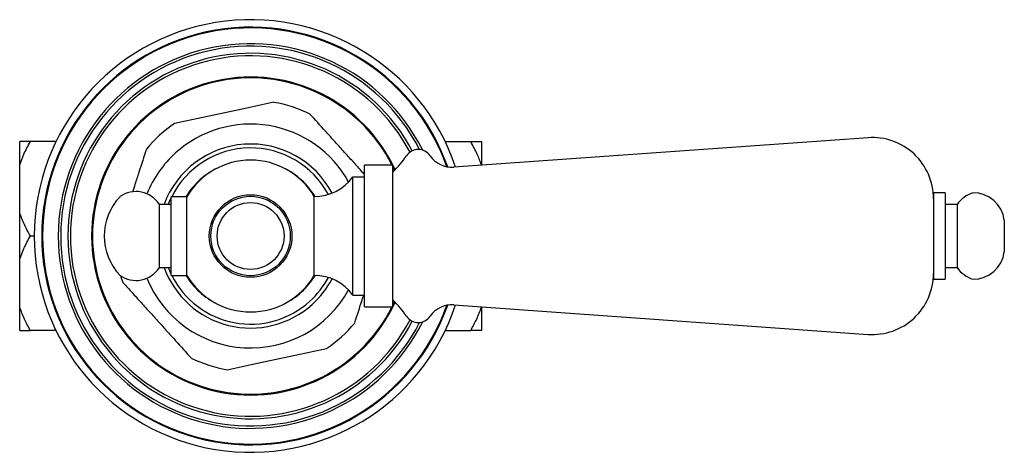
# Model space of a CAD drawing. Units: millimetres. Extents: x 5 to 995, y 5 to 995.
# Drawn here: x 471 to 596, y 449 to 504 of the extents above; entities that cross this region are included whole.
import ezdxf

# ---------------------------------------------------------------- set-up
doc = ezdxf.new("R2010")
doc.units = ezdxf.units.MM

msp = doc.modelspace()

# ---------------------------------------------------------------- linework, layer by layer
at = {"color": 7, "linetype": 'Continuous', "lineweight": 25}
for p, q in [((578.47, 488.52), (525.79, 484.77)), ((470.62, 485.06), (470.62, 488.02)), ((475.22, 488.02), (471.97, 488.02)), ((524.71, 488.02), (527.96, 488.02)), ((529.32, 488.02), (529.32, 485.06)), ((470.62, 478.99), (470.62, 485.06)), ((518.07, 485.02), (514.47, 485.02)), ((514.47, 476.02), (514.47, 485.02)), ((518.07, 476.02), (518.07, 485.02)), ((529.32, 485.03), (529.32, 485.06)), ((514.47, 483.52), (512.97, 483.52)), ((512.97, 476.02), (512.97, 483.52)), ((491.87, 481.02), (489.87, 481.02)), ((489.87, 476.02), (489.87, 481.02)), ((491.87, 476.02), (491.87, 481.02)), ((508.07, 476.02), (508.07, 481.02)), ((588.29, 481.52), (586.79, 481.52)), ((586.79, 481.52), (586.79, 475.24)), ((588.29, 481.52), (588.29, 475.24)), ((489.87, 480.02), (488.37, 480.02)), ((488.37, 476.02), (488.37, 480.02)), ((589.79, 480.02), (588.29, 480.02)), ((589.79, 480.02), (589.79, 475.46)), ((470.62, 473.06), (470.62, 478.99)), ((595.79, 478.02), (595.79, 475.74)), ((472.47, 476.02), (471.97, 476.02)), ((488.37, 472.02), (488.37, 476.02)), ((489.87, 471.02), (489.87, 476.02)), ((491.87, 471.02), (491.87, 476.02)), ((508.07, 471.02), (508.07, 476.02)), ((512.97, 468.52), (512.97, 476.02)), ((514.47, 467.02), (514.47, 476.02)), ((518.07, 467.02), (518.07, 476.02)), ((595.79, 475.74), (595.79, 474.02)), ((586.79, 475.24), (586.79, 470.52)), ((588.29, 475.24), (588.29, 470.52)), ((589.79, 475.46), (589.79, 472.02)), ((470.62, 466.99), (470.62, 473.06)), ((488.37, 472.02), (489.87, 472.02)), ((588.29, 472.02), (589.79, 472.02)), ((489.87, 471.02), (491.87, 471.02)), ((586.79, 470.52), (588.29, 470.52)), ((512.97, 468.52), (514.47, 468.52)), ((470.62, 464.02), (470.62, 466.99)), ((514.47, 467.02), (518.07, 467.02)), ((525.79, 467.27), (578.47, 463.52)), ((529.32, 466.99), (529.32, 467.02)), ((529.32, 466.99), (529.32, 464.02)), ((475.22, 464.02), (471.97, 464.02)), ((524.71, 464.02), (527.96, 464.02))]:
    msp.add_line(p, q, dxfattribs=at)
at = {"color": 7, "linetype": 'Continuous', "lineweight": 25, "flags": 128}
for points in [[(518.26, 484.35), (518.13, 484.63), (518.07, 484.76)], [(489.5, 480.02), (489.75, 480.61), (489.87, 480.86)], [(489.87, 471.18), (489.69, 471.58), (489.5, 472.02)], [(483.77, 470.09), (483.57, 470.66), (483.48, 470.95)], [(518.07, 467.29), (518.13, 467.42), (518.26, 467.7)]]:
    msp.add_lwpolyline(points, dxfattribs=at)
at = {"color": 7, "linetype": 'Continuous', "lineweight": 25}
for radius in [5.25, 5.05, 4.25]:
    msp.add_circle((499.97, 476.02), radius, dxfattribs=at)
for centre, radius, start, end in [((499.97, 476.02), 27.5, 18.5907, 180), ((499.97, 476.02), 26.55, 19.3206, 340.6794), ((499.97, 476.02), 26.45, 19.4499, 340.5501), ((499.97, 476.02), 24.45, 26.5106, 333.4894), ((499.97, 476.02), 24.14, 27.0939, 332.9061), ((499.97, 476.02), 23.23, 27.7808, 332.2192), ((499.97, 476.02), 22.91, 27.7476, 332.2524), ((499.97, 476.02), 20.21, 24.5843, 335.4157), ((499.97, 476.02), 20.1, 26.6048, 333.3952), ((499.97, 476.02), 17.25, 64.0287, 80.1366), ((499.97, 476.02), 17.25, 124.0287, 140.1366), ((499.97, 476.02), 14.23, 28.8218, 132.0826), ((579.02, 480.77), 7.77, 360, 94.0718), ((499.97, 476.02), 11.7, 27.6945, 160.0085), ((499.97, 476.02), 11.2, 28.0616, 153.4852), ((521.29, 485.21), 1.81, 34.1717, 145.8283), ((499.97, 476.02), 14.23, 132.0826, 157.862), ((508.09, 494.17), 14.14, 314.8596, 325.8283), ((525.55, 488.11), 3.34, 214.1717, 274.0718), ((499.97, 476.29), 9.38, 30.282, 149.718), ((499.97, 476.02), 9.62, 116.0541, 132.0826), ((499.97, 476.02), 9.62, 31.3173, 63.9459), ((508.07, 487.08), 6.05, 270, 324.0617), ((499.97, 476.02), 9.62, 132.0826, 148.691), ((488.62, 476.02), 7.25, 136.3972, 223.6028), ((485.4, 478.18), 3.5, 31.8806, 125.4996), ((593.07, 477.73), 4, 108.6599, 145.0799), ((591.81, 477.51), 4.01, 7.3283, 90.2998), ((499.97, 476.02), 27.5, 180, 341.4093), ((591.81, 474.54), 4.01, 269.7002, 352.6717), ((485.4, 473.87), 3.5, 234.5004, 328.1194), ((499.97, 476.02), 11.7, 199.9915, 312.0826), ((593.07, 474.31), 4, 214.9201, 251.3401), ((499.97, 476.02), 14.23, 202.138, 331.1782), ((499.97, 476.02), 11.2, 206.5148, 312.0826), ((499.97, 476.02), 9.62, 211.309, 243.9459), ((499.97, 475.75), 9.38, 210.282, 329.718), ((499.97, 476.02), 9.62, 296.0541, 328.6827), ((499.97, 476.02), 11.2, 312.0826, 331.9384), ((508.07, 464.97), 6.05, 35.9383, 90), ((579.02, 471.27), 7.77, 265.9282, 0), ((499.97, 476.02), 11.7, 312.0826, 332.3055), ((508.09, 457.88), 14.14, 34.1717, 45.1404), ((525.55, 463.94), 3.34, 85.9282, 145.8283), ((521.29, 466.84), 1.81, 214.1717, 325.8283), ((499.97, 476.02), 17.25, 304.0287, 320.1366), ((499.97, 476.02), 17.25, 244.0287, 260.1366)]:
    msp.add_arc(centre, radius, start, end, dxfattribs=at)
for points, knots in [([(502.92, 493.02), (501.92, 492.8), (500.4, 492.48), (498.31, 492.03), (496.7, 491.69), (495.09, 491.34), (492.94, 490.88), (491.37, 490.55), (490.31, 490.32)], [0, 0, 0, 0, 0.244119, 0.36882, 0.493447, 0.618103, 0.742826, 1, 1, 1, 1]), ([(514.47, 483.84), (514.27, 484.05), (513.69, 484.7), (512.69, 485.81), (511.54, 487.08), (510.48, 488.26), (509.14, 489.73), (508.17, 490.81), (507.52, 491.53)], [0, 0, 0, 0, 0.084218, 0.255669, 0.427014, 0.568597, 0.710249, 1, 1, 1, 1]), ([(470.62, 485.06), (470.78, 485.51), (471.15, 486.53), (471.68, 487.49), (471.97, 488.02)], [0, 0, 0, 0, 0.450223, 1, 1, 1, 1]), ([(471.97, 488.02), (471.87, 488.02), (471.32, 488.02), (470.93, 488.02), (470.62, 488.02)], [0, 0, 0, 0, 0.190477, 1, 1, 1, 1]), ([(486.72, 487.08), (486.41, 486.1), (485.93, 484.63), (485.33, 482.78), (485.06, 481.93), (484.95, 481.59)], [0, 0, 0, 0, 0.544496, 0.822634, 1, 1, 1, 1]), ([(529.32, 485.06), (529.15, 485.51), (528.78, 486.53), (528.25, 487.49), (527.96, 488.02)], [0, 0, 0, 0, 0.450223, 1, 1, 1, 1]), ([(527.96, 488.02), (528.06, 488.02), (528.61, 488.02), (529, 488.02), (529.32, 488.02)], [0, 0, 0, 0, 0.190477, 1, 1, 1, 1]), ([(471.97, 476.02), (471.71, 476.5), (471.17, 477.46), (470.8, 478.48), (470.62, 478.99)], [0, 0, 0, 0, 0.4979351, 1, 1, 1, 1]), ([(470.62, 473.06), (470.78, 473.51), (471.15, 474.53), (471.68, 475.49), (471.97, 476.02)], [0, 0, 0, 0, 0.450223, 1, 1, 1, 1]), ([(483.77, 470.09), (484.14, 469.67), (484.89, 468.84), (486.05, 467.56), (487.24, 466.24), (488.39, 464.97), (489.46, 463.79), (490.79, 462.32), (491.76, 461.24), (492.41, 460.52)], [0, 0, 0, 0, 0.1335278, 0.2669749, 0.4042102, 0.5413614, 0.6546893, 0.7680724, 1, 1, 1, 1]), ([(513.21, 464.97), (513.52, 465.94), (513.9, 467.11), (514.29, 468.32), (514.36, 468.52)], [0, 0, 0, 0, 0.832594, 1, 1, 1, 1]), ([(471.97, 464.02), (471.71, 464.5), (471.17, 465.46), (470.8, 466.48), (470.62, 466.99)], [0, 0, 0, 0, 0.497935, 1, 1, 1, 1]), ([(527.96, 464.02), (528.22, 464.5), (528.76, 465.46), (529.13, 466.48), (529.32, 466.99)], [0, 0, 0, 0, 0.497935, 1, 1, 1, 1]), ([(470.62, 464.02), (470.8, 464.02), (471.17, 464.02), (471.7, 464.02), (471.97, 464.02)], [0, 0, 0, 0, 0.4975297, 1, 1, 1, 1]), ([(529.32, 464.02), (529.13, 464.02), (528.76, 464.02), (528.23, 464.02), (527.96, 464.02)], [0, 0, 0, 0, 0.49753, 1, 1, 1, 1]), ([(497.01, 459.03), (498.01, 459.24), (499.53, 459.57), (501.62, 460.02), (503.23, 460.36), (504.84, 460.7), (506.99, 461.17), (508.56, 461.5), (509.62, 461.73)], [0, 0, 0, 0, 0.244119, 0.36882, 0.493447, 0.618103, 0.742826, 1, 1, 1, 1])]:
    msp.add_open_spline(points, degree=3, knots=knots, dxfattribs=at)

doc.saveas('drawing.dxf')
